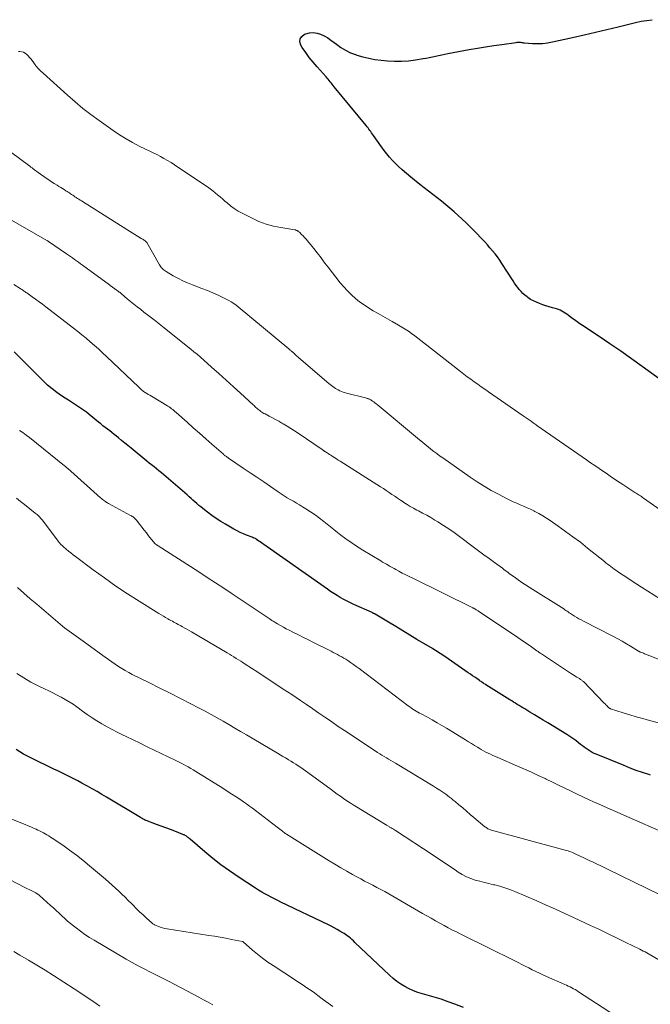
# Model space of a CAD drawing. Units: feet. Extents: x 2020000 to 2025036, y 545000 to 550000.
# Drawn here: x 2021207 to 2021341, y 546061 to 546271 of the extents above; entities that cross this region are included whole.
import ezdxf

# ---------------------------------------------------------------- set-up
doc = ezdxf.new("R2010")
doc.units = ezdxf.units.FT
doc.header["$LTSCALE"] = 100
doc.header["$MEASUREMENT"] = 0
doc.layers.add('CONTOUR INDEX', color=32, linetype='Continuous', lineweight=25)
doc.layers.add('CONTOUR INTERMEDIATE', color=40, linetype='Continuous', lineweight=15)

msp = doc.modelspace()

# ---------------------------------------------------------------- linework, layer by layer
at = {"layer": 'CONTOUR INDEX', "flags": 128}
for points, elevation in [([(2021343.55, 546193.64), (2021339.24, 546196.8), (2021336.97, 546198.44), (2021334.68, 546200.06), (2021332.37, 546201.64), (2021330.04, 546203.2), (2021326.49, 546205.54), (2021325.92, 546205.92), (2021325.36, 546206.31), (2021324.81, 546206.71), (2021324.27, 546207.12), (2021323.84, 546207.45), (2021323.51, 546207.69), (2021323.18, 546207.94), (2021322.84, 546208.17), (2021322.5, 546208.41), (2021322.14, 546208.62), (2021321.78, 546208.8), (2021321.4, 546208.96), (2021321.01, 546209.08), (2021320.1, 546209.33), (2021319.41, 546209.53), (2021318.73, 546209.74), (2021318.05, 546209.96), (2021317.37, 546210.2), (2021317.33, 546210.21), (2021316.69, 546210.48), (2021316.07, 546210.77), (2021315.47, 546211.11), (2021314.89, 546211.48), (2021314.7, 546211.62), (2021314.25, 546211.97), (2021313.82, 546212.34), (2021313.42, 546212.75), (2021313.05, 546213.18), (2021312.7, 546213.63), (2021312.35, 546214.09), (2021312.03, 546214.56), (2021311.71, 546215.03), (2021309.34, 546218.76), (2021308.87, 546219.45), (2021308.39, 546220.14), (2021307.88, 546220.8), (2021307.35, 546221.45), (2021306.8, 546222.09), (2021306.24, 546222.72), (2021305.68, 546223.34), (2021305.11, 546223.96), (2021304.78, 546224.32), (2021304.03, 546225.1), (2021303.27, 546225.88), (2021302.49, 546226.63), (2021301.7, 546227.38), (2021299.14, 546229.73), (2021298.27, 546230.51), (2021297.38, 546231.28), (2021296.46, 546232.01), (2021295.54, 546232.73), (2021294.6, 546233.44), (2021293.67, 546234.16), (2021292.74, 546234.88), (2021291.82, 546235.61), (2021289.9, 546237.14), (2021288.99, 546237.9), (2021288.09, 546238.68), (2021287.23, 546239.5), (2021286.39, 546240.34), (2021286.04, 546240.71), (2021285.4, 546241.4), (2021284.79, 546242.1), (2021284.22, 546242.84), (2021283.66, 546243.6), (2021281.94, 546246.04), (2021281.76, 546246.3), (2021281.57, 546246.57), (2021281.38, 546246.84), (2021281.19, 546247.1), (2021281, 546247.36), (2021280.81, 546247.62), (2021280.61, 546247.88), (2021280.41, 546248.13), (2021273.57, 546256.42), (2021273.35, 546256.68), (2021273.14, 546256.95), (2021272.93, 546257.21), (2021272.72, 546257.47), (2021272.52, 546257.74), (2021272.3, 546258), (2021272.08, 546258.25), (2021271.86, 546258.5), (2021269.93, 546260.66), (2021269.09, 546261.64), (2021268.28, 546262.65), (2021267.52, 546263.69), (2021266.79, 546264.75), (2021266.47, 546265.24), (2021266.27, 546265.97), (2021266.3, 546266.62), (2021266.66, 546267.15), (2021267.26, 546267.62), (2021267.55, 546267.72), (2021268.34, 546267.91), (2021269.13, 546267.98), (2021269.92, 546267.86), (2021270.7, 546267.62), (2021271.46, 546267.25), (2021272.2, 546266.84), (2021272.9, 546266.37), (2021273.58, 546265.86), (2021274.08, 546265.46), (2021275.02, 546264.78), (2021276.01, 546264.17), (2021277.05, 546263.67), (2021278.13, 546263.25), (2021278.42, 546263.16), (2021279.68, 546262.78), (2021280.96, 546262.47), (2021282.26, 546262.24), (2021283.57, 546262.07), (2021284.93, 546261.93), (2021286.42, 546261.84), (2021287.91, 546261.84), (2021289.4, 546261.94), (2021290.89, 546262.13), (2021292.52, 546262.4), (2021293.18, 546262.52), (2021293.85, 546262.65), (2021294.51, 546262.79), (2021295.17, 546262.94), (2021295.83, 546263.09), (2021296.5, 546263.24), (2021297.16, 546263.37), (2021297.83, 546263.5), (2021302.38, 546264.32), (2021304.12, 546264.62), (2021305.85, 546264.91), (2021307.59, 546265.18), (2021309.34, 546265.44), (2021312.38, 546265.87), (2021312.6, 546265.89), (2021312.83, 546265.91), (2021313.05, 546265.9), (2021313.28, 546265.88), (2021313.5, 546265.85), (2021313.73, 546265.82), (2021313.95, 546265.8), (2021314.18, 546265.78), (2021315.88, 546265.65), (2021316.95, 546265.62), (2021318.02, 546265.65), (2021319.08, 546265.77), (2021320.13, 546265.95), (2021324.42, 546266.91), (2021326.86, 546267.46), (2021329.29, 546268.03), (2021331.73, 546268.61), (2021334.15, 546269.21), (2021336.69, 546269.85), (2021337.85, 546270.12), (2021339.02, 546270.35), (2021340.19, 546270.54), (2021341.38, 546270.7)], 1060), ([(2021341.03, 546109.71), (2021340.65, 546109.83), (2021339.32, 546110.28), (2021337.99, 546110.74), (2021336.68, 546111.24), (2021335.37, 546111.75), (2021329.45, 546114.16), (2021329, 546114.36), (2021328.56, 546114.57), (2021328.13, 546114.82), (2021327.72, 546115.09), (2021327.31, 546115.37), (2021326.91, 546115.66), (2021326.52, 546115.96), (2021326.13, 546116.26), (2021325.7, 546116.61), (2021325.09, 546117.08), (2021324.47, 546117.53), (2021323.84, 546117.96), (2021323.19, 546118.38), (2021319.1, 546120.87), (2021318.15, 546121.45), (2021317.21, 546122.02), (2021316.26, 546122.6), (2021315.31, 546123.17), (2021314.2, 546123.83), (2021313.81, 546124.07), (2021313.41, 546124.31), (2021313.02, 546124.55), (2021312.62, 546124.8), (2021312.23, 546125.04), (2021311.84, 546125.29), (2021311.44, 546125.54), (2021311.05, 546125.78), (2021305.94, 546128.98), (2021305.76, 546129.09), (2021305.59, 546129.2), (2021305.42, 546129.31), (2021305.24, 546129.42), (2021305.07, 546129.54), (2021304.9, 546129.65), (2021304.73, 546129.77), (2021304.56, 546129.88), (2021303.99, 546130.28), (2021303.54, 546130.6), (2021303.09, 546130.91), (2021302.63, 546131.23), (2021302.18, 546131.54), (2021297.15, 546135.02), (2021296.83, 546135.24), (2021296.5, 546135.46), (2021296.17, 546135.67), (2021295.84, 546135.88), (2021295.51, 546136.09), (2021295.18, 546136.29), (2021294.84, 546136.49), (2021294.51, 546136.7), (2021291.23, 546138.66), (2021289.72, 546139.56), (2021288.21, 546140.47), (2021286.69, 546141.38), (2021285.18, 546142.29), (2021282.32, 546144.01), (2021282.24, 546144.06), (2021282.16, 546144.1), (2021282.07, 546144.15), (2021281.99, 546144.19), (2021281.91, 546144.23), (2021281.82, 546144.27), (2021281.74, 546144.31), (2021281.65, 546144.35), (2021277.8, 546146.1), (2021277.06, 546146.44), (2021276.33, 546146.8), (2021275.61, 546147.18), (2021274.89, 546147.58), (2021274.19, 546147.99), (2021273.49, 546148.41), (2021272.81, 546148.86), (2021272.14, 546149.32), (2021258.61, 546158.84), (2021258.34, 546159.03), (2021258.07, 546159.22), (2021257.81, 546159.41), (2021257.54, 546159.6), (2021257.05, 546159.96), (2021257.03, 546159.97), (2021257.01, 546159.98), (2021256.99, 546160), (2021256.98, 546160.01), (2021256.89, 546160.07), (2021256.79, 546160.13), (2021256.55, 546160.23), (2021256.44, 546160.27), (2021256.33, 546160.32), (2021256.22, 546160.36), (2021256.11, 546160.4), (2021254.92, 546160.86), (2021254.22, 546161.14), (2021253.54, 546161.45), (2021252.87, 546161.78), (2021252.2, 546162.14), (2021250.42, 546163.17), (2021249.42, 546163.77), (2021248.44, 546164.4), (2021247.49, 546165.07), (2021246.55, 546165.76), (2021245.58, 546166.51), (2021245.15, 546166.86), (2021244.72, 546167.21), (2021244.3, 546167.58), (2021243.89, 546167.95), (2021243.48, 546168.32), (2021243.07, 546168.7), (2021242.66, 546169.06), (2021242.24, 546169.43), (2021237.76, 546173.3), (2021237.25, 546173.73), (2021236.74, 546174.16), (2021236.22, 546174.57), (2021235.7, 546174.98), (2021235.17, 546175.39), (2021234.65, 546175.81), (2021234.13, 546176.22), (2021233.61, 546176.64), (2021230.28, 546179.38), (2021229.6, 546179.93), (2021228.92, 546180.49), (2021228.25, 546181.04), (2021227.57, 546181.6), (2021227.14, 546181.94), (2021226.67, 546182.32), (2021226.2, 546182.7), (2021225.73, 546183.07), (2021225.25, 546183.44), (2021224.77, 546183.81), (2021224.29, 546184.18), (2021223.82, 546184.56), (2021223.35, 546184.94), (2021221.35, 546186.56), (2021220.75, 546187.04), (2021220.13, 546187.5), (2021219.5, 546187.95), (2021218.86, 546188.38), (2021218.22, 546188.8), (2021217.57, 546189.22), (2021216.92, 546189.64), (2021216.26, 546190.05), (2021215.45, 546190.56), (2021214.42, 546191.27), (2021213.43, 546192.01), (2021212.48, 546192.83), (2021211.58, 546193.68), (2021205.38, 546199.95)], 1040), ([(2021301.13, 546060.21), (2021299.31, 546060.91), (2021297.86, 546061.45), (2021296.39, 546061.95), (2021294.91, 546062.41), (2021293.43, 546062.85), (2021292.42, 546063.13), (2021291.44, 546063.43), (2021290.48, 546063.79), (2021289.55, 546064.21), (2021288.64, 546064.68), (2021287.77, 546065.21), (2021286.92, 546065.78), (2021286.13, 546066.42), (2021285.36, 546067.1), (2021278.02, 546074.09), (2021277.69, 546074.39), (2021277.37, 546074.68), (2021277.03, 546074.97), (2021276.69, 546075.25), (2021276.54, 546075.37), (2021276.27, 546075.58), (2021275.99, 546075.78), (2021275.7, 546075.97), (2021275.41, 546076.15), (2021274.8, 546076.51), (2021274.19, 546076.85), (2021273.58, 546077.19), (2021272.96, 546077.51), (2021272.34, 546077.82), (2021262.24, 546082.67), (2021261.55, 546083.01), (2021260.86, 546083.36), (2021260.17, 546083.71), (2021259.48, 546084.06), (2021258.8, 546084.43), (2021258.13, 546084.82), (2021257.47, 546085.22), (2021256.82, 546085.63), (2021253.1, 546088.05), (2021251.26, 546089.3), (2021249.45, 546090.6), (2021247.7, 546091.97), (2021245.98, 546093.39), (2021242.86, 546096.08), (2021242.73, 546096.19), (2021242.6, 546096.3), (2021242.47, 546096.4), (2021242.34, 546096.51), (2021242.3, 546096.54), (2021242.19, 546096.62), (2021242.08, 546096.7), (2021241.96, 546096.78), (2021241.84, 546096.85), (2021241.71, 546096.91), (2021241.59, 546096.97), (2021241.46, 546097.03), (2021241.33, 546097.08), (2021239.64, 546097.75), (2021238.67, 546098.12), (2021237.69, 546098.5), (2021236.71, 546098.87), (2021235.73, 546099.23), (2021233.49, 546100.05), (2021233.4, 546100.09), (2021233.31, 546100.13), (2021233.22, 546100.17), (2021233.13, 546100.21), (2021233.04, 546100.26), (2021232.96, 546100.31), (2021232.87, 546100.36), (2021232.79, 546100.42), (2021232.75, 546100.45), (2021232.64, 546100.51), (2021232.53, 546100.58), (2021232.42, 546100.65), (2021232.32, 546100.71), (2021225.06, 546105.02), (2021224.05, 546105.62), (2021223.03, 546106.21), (2021222.01, 546106.79), (2021220.99, 546107.36), (2021220.6, 546107.58), (2021219.77, 546108.03), (2021218.93, 546108.48), (2021218.08, 546108.92), (2021217.23, 546109.35), (2021216.37, 546109.77), (2021215.51, 546110.19), (2021214.65, 546110.61), (2021213.8, 546111.02), (2021209.03, 546113.31), (2021208.18, 546113.74), (2021207.35, 546114.19), (2021206.54, 546114.69), (2021205.75, 546115.21)], 1020)]:
    msp.add_lwpolyline(points, dxfattribs=dict(at, elevation=elevation))
at = {"layer": 'CONTOUR INTERMEDIATE', "flags": 128}
for points, elevation in [([(2021345.69, 546164.39), (2021339.53, 546168.76), (2021339.31, 546168.91), (2021339.08, 546169.07), (2021338.86, 546169.22), (2021338.63, 546169.38), (2021338.4, 546169.53), (2021338.17, 546169.68), (2021337.94, 546169.83), (2021337.71, 546169.98), (2021335.1, 546171.67), (2021334.55, 546172.02), (2021334.01, 546172.38), (2021333.47, 546172.73), (2021332.93, 546173.1), (2021332.39, 546173.46), (2021331.85, 546173.83), (2021331.32, 546174.19), (2021330.78, 546174.56), (2021330.05, 546175.06), (2021329.15, 546175.68), (2021328.25, 546176.3), (2021327.36, 546176.92), (2021326.46, 546177.54), (2021316.8, 546184.26), (2021316.61, 546184.4), (2021316.42, 546184.53), (2021316.22, 546184.67), (2021316.03, 546184.8), (2021315.57, 546185.13), (2021315.15, 546185.42), (2021314.72, 546185.72), (2021314.3, 546186.01), (2021313.87, 546186.31), (2021306.46, 546191.43), (2021305.71, 546191.95), (2021304.95, 546192.48), (2021304.2, 546193.01), (2021303.45, 546193.53), (2021302.7, 546194.07), (2021301.96, 546194.61), (2021301.23, 546195.17), (2021300.5, 546195.73), (2021292.71, 546201.82), (2021292.06, 546202.33), (2021291.41, 546202.83), (2021290.75, 546203.33), (2021290.08, 546203.82), (2021289.41, 546204.3), (2021288.73, 546204.76), (2021288.03, 546205.2), (2021287.32, 546205.62), (2021285.97, 546206.39), (2021284.96, 546206.96), (2021283.94, 546207.54), (2021282.93, 546208.11), (2021281.91, 546208.68), (2021280.92, 546209.28), (2021279.95, 546209.91), (2021279.01, 546210.6), (2021278.1, 546211.32), (2021277.24, 546212.1), (2021276.41, 546212.91), (2021275.63, 546213.77), (2021274.88, 546214.66), (2021272.32, 546217.93), (2021271.96, 546218.38), (2021271.61, 546218.84), (2021271.26, 546219.3), (2021270.92, 546219.76), (2021270.57, 546220.21), (2021270.22, 546220.67), (2021269.87, 546221.12), (2021269.51, 546221.57), (2021267.89, 546223.56), (2021267.59, 546223.92), (2021267.28, 546224.27), (2021266.96, 546224.62), (2021266.63, 546224.95), (2021266.16, 546225.43), (2021266.06, 546225.51), (2021265.96, 546225.6), (2021265.85, 546225.67), (2021265.73, 546225.73), (2021265.71, 546225.75), (2021265.58, 546225.81), (2021265.44, 546225.86), (2021265.3, 546225.89), (2021265.16, 546225.92), (2021262.22, 546226.4), (2021260.63, 546226.73), (2021259.07, 546227.16), (2021257.55, 546227.73), (2021256.07, 546228.4), (2021253.98, 546229.46), (2021253.12, 546229.93), (2021252.29, 546230.45), (2021251.5, 546231.03), (2021250.74, 546231.65), (2021250.28, 546232.06), (2021249.77, 546232.51), (2021249.26, 546232.95), (2021248.74, 546233.39), (2021248.22, 546233.82), (2021247.69, 546234.24), (2021247.15, 546234.65), (2021246.6, 546235.05), (2021246.04, 546235.44), (2021239.55, 546239.79), (2021238.82, 546240.27), (2021238.07, 546240.72), (2021237.3, 546241.15), (2021236.53, 546241.55), (2021235.74, 546241.94), (2021234.96, 546242.33), (2021234.17, 546242.72), (2021233.38, 546243.11), (2021232.04, 546243.78), (2021230.61, 546244.53), (2021229.2, 546245.33), (2021227.82, 546246.18), (2021226.47, 546247.09), (2021223.46, 546249.2), (2021221.71, 546250.47), (2021220, 546251.79), (2021218.34, 546253.16), (2021216.72, 546254.58), (2021211.54, 546259.27), (2021211, 546259.79), (2021210.49, 546260.32), (2021210.01, 546260.89), (2021209.56, 546261.49), (2021209.19, 546262), (2021208.93, 546262.34), (2021208.66, 546262.67), (2021208.36, 546262.99), (2021208.06, 546263.29), (2021207.73, 546263.55), (2021207.37, 546263.75), (2021206.98, 546263.86), (2021206.57, 546263.93), (2021206.25, 546263.94)], 1056), ([(2021344.5, 546146.36), (2021339.09, 546149.79), (2021338.11, 546150.41), (2021337.13, 546151.04), (2021336.16, 546151.69), (2021335.19, 546152.33), (2021333.99, 546153.14), (2021333.63, 546153.39), (2021333.27, 546153.64), (2021332.92, 546153.9), (2021332.57, 546154.17), (2021332.22, 546154.44), (2021331.87, 546154.71), (2021331.53, 546154.99), (2021331.18, 546155.26), (2021327.6, 546158.12), (2021326.06, 546159.33), (2021324.49, 546160.52), (2021322.91, 546161.67), (2021321.3, 546162.8), (2021319.62, 546163.96), (2021318.83, 546164.48), (2021318.04, 546164.98), (2021317.22, 546165.44), (2021316.39, 546165.89), (2021316.14, 546166.01), (2021315.42, 546166.37), (2021314.7, 546166.71), (2021313.97, 546167.03), (2021313.23, 546167.34), (2021312.49, 546167.65), (2021311.76, 546167.98), (2021311.04, 546168.32), (2021310.33, 546168.68), (2021308.61, 546169.57), (2021307.06, 546170.41), (2021305.53, 546171.29), (2021304.05, 546172.23), (2021302.58, 546173.21), (2021296.71, 546177.33), (2021296.07, 546177.78), (2021295.45, 546178.24), (2021294.83, 546178.7), (2021294.21, 546179.18), (2021293.61, 546179.66), (2021293, 546180.15), (2021292.4, 546180.64), (2021291.8, 546181.14), (2021282.76, 546188.67), (2021282.52, 546188.86), (2021282.28, 546189.05), (2021282.03, 546189.24), (2021281.78, 546189.42), (2021281.5, 546189.62), (2021281.39, 546189.69), (2021281.27, 546189.76), (2021281.14, 546189.82), (2021281.01, 546189.87), (2021280.95, 546189.89), (2021280.79, 546189.95), (2021280.62, 546190), (2021280.46, 546190.05), (2021280.29, 546190.09), (2021276.21, 546191.13), (2021275.85, 546191.23), (2021275.5, 546191.35), (2021275.15, 546191.48), (2021274.81, 546191.62), (2021274.77, 546191.64), (2021274.46, 546191.8), (2021274.15, 546191.96), (2021273.85, 546192.14), (2021273.56, 546192.33), (2021273.28, 546192.53), (2021273.01, 546192.74), (2021272.73, 546192.96), (2021272.47, 546193.18), (2021266.08, 546198.64), (2021265.86, 546198.83), (2021265.63, 546199.03), (2021265.41, 546199.23), (2021265.18, 546199.44), (2021264.84, 546199.76), (2021264.79, 546199.8), (2021264.74, 546199.85), (2021264.69, 546199.89), (2021264.64, 546199.93), (2021264.58, 546199.97), (2021264.53, 546200.02), (2021264.48, 546200.06), (2021264.43, 546200.1), (2021264.31, 546200.19), (2021264.2, 546200.28), (2021264.1, 546200.37), (2021263.99, 546200.46), (2021263.88, 546200.55), (2021253.14, 546209.52), (2021252.66, 546209.9), (2021252.16, 546210.25), (2021251.64, 546210.57), (2021251.11, 546210.86), (2021249.96, 546211.44), (2021248.84, 546211.99), (2021247.7, 546212.51), (2021246.55, 546213), (2021245.38, 546213.45), (2021243.39, 546214.2), (2021242.33, 546214.62), (2021241.29, 546215.08), (2021240.27, 546215.59), (2021239.27, 546216.14), (2021237.73, 546217.03), (2021237.52, 546217.17), (2021237.32, 546217.31), (2021237.14, 546217.48), (2021236.96, 546217.65), (2021236.8, 546217.84), (2021236.64, 546218.03), (2021236.5, 546218.23), (2021236.37, 546218.44), (2021233.62, 546223.2), (2021233.59, 546223.26), (2021233.55, 546223.31), (2021233.5, 546223.37), (2021233.46, 546223.42), (2021233.41, 546223.47), (2021233.36, 546223.52), (2021233.31, 546223.56), (2021233.25, 546223.6), (2021233.07, 546223.72), (2021232.92, 546223.81), (2021232.76, 546223.91), (2021232.61, 546224), (2021232.46, 546224.09), (2021231.64, 546224.59), (2021231.08, 546224.93), (2021230.51, 546225.28), (2021229.95, 546225.62), (2021229.4, 546225.97), (2021219.71, 546232.07), (2021219.43, 546232.24), (2021219.16, 546232.42), (2021218.89, 546232.59), (2021218.62, 546232.77), (2021218.55, 546232.81), (2021218.31, 546232.97), (2021218.08, 546233.13), (2021217.84, 546233.29), (2021217.61, 546233.45), (2021217.38, 546233.61), (2021217.14, 546233.77), (2021216.9, 546233.93), (2021216.66, 546234.08), (2021216.4, 546234.25), (2021216.03, 546234.48), (2021215.66, 546234.72), (2021215.28, 546234.95), (2021214.91, 546235.18), (2021214.49, 546235.44), (2021213.91, 546235.8), (2021213.33, 546236.17), (2021212.76, 546236.55), (2021212.19, 546236.94), (2021210.48, 546238.15), (2021210.22, 546238.33), (2021209.95, 546238.52), (2021209.7, 546238.71), (2021209.44, 546238.9), (2021209.18, 546239.1), (2021208.92, 546239.29), (2021208.67, 546239.48), (2021208.41, 546239.68), (2021197.42, 546247.79)], 1052), ([(2021345.31, 546133.42), (2021339.95, 546135.52), (2021339.75, 546135.6), (2021339.55, 546135.68), (2021339.35, 546135.75), (2021339.15, 546135.83), (2021338.85, 546135.95), (2021338.8, 546135.97), (2021338.76, 546135.99), (2021338.71, 546136.01), (2021338.67, 546136.03), (2021338.62, 546136.06), (2021338.58, 546136.09), (2021338.54, 546136.11), (2021338.49, 546136.14), (2021336.78, 546137.18), (2021335.88, 546137.71), (2021334.97, 546138.24), (2021334.04, 546138.74), (2021333.12, 546139.23), (2021326.72, 546142.54), (2021326.24, 546142.8), (2021325.77, 546143.06), (2021325.31, 546143.33), (2021324.85, 546143.61), (2021324.42, 546143.87), (2021324.18, 546144.03), (2021323.94, 546144.18), (2021323.7, 546144.34), (2021323.46, 546144.5), (2021323.23, 546144.66), (2021322.99, 546144.82), (2021322.75, 546144.97), (2021322.51, 546145.13), (2021315.9, 546149.26), (2021315.12, 546149.76), (2021314.34, 546150.27), (2021313.57, 546150.8), (2021312.81, 546151.33), (2021311.93, 546151.96), (2021311.61, 546152.19), (2021311.3, 546152.42), (2021310.99, 546152.64), (2021310.68, 546152.87), (2021310.37, 546153.1), (2021310.06, 546153.33), (2021309.76, 546153.56), (2021309.45, 546153.79), (2021307.78, 546155.02), (2021306.63, 546155.86), (2021305.49, 546156.7), (2021304.35, 546157.55), (2021303.21, 546158.4), (2021300.28, 546160.59), (2021299.16, 546161.4), (2021298.03, 546162.19), (2021296.87, 546162.95), (2021295.69, 546163.68), (2021295.03, 546164.08), (2021294.17, 546164.59), (2021293.31, 546165.09), (2021292.43, 546165.57), (2021291.55, 546166.04), (2021291.21, 546166.21), (2021290.5, 546166.6), (2021289.8, 546166.99), (2021289.11, 546167.41), (2021288.43, 546167.84), (2021288.3, 546167.93), (2021287.69, 546168.33), (2021287.09, 546168.73), (2021286.49, 546169.14), (2021285.89, 546169.55), (2021285.29, 546169.96), (2021284.69, 546170.37), (2021284.08, 546170.77), (2021283.47, 546171.16), (2021274.83, 546176.63), (2021274.46, 546176.87), (2021274.08, 546177.11), (2021273.71, 546177.35), (2021273.33, 546177.58), (2021273.11, 546177.73), (2021272.85, 546177.9), (2021272.58, 546178.07), (2021272.32, 546178.24), (2021272.06, 546178.41), (2021271.71, 546178.64), (2021271.62, 546178.69), (2021271.54, 546178.75), (2021271.45, 546178.81), (2021271.37, 546178.86), (2021271.28, 546178.92), (2021271.2, 546178.98), (2021271.11, 546179.03), (2021271.03, 546179.09), (2021265.92, 546182.58), (2021265.14, 546183.1), (2021264.34, 546183.61), (2021263.54, 546184.09), (2021262.72, 546184.57), (2021262.42, 546184.74), (2021261.75, 546185.12), (2021261.08, 546185.49), (2021260.4, 546185.85), (2021259.73, 546186.21), (2021258.84, 546186.68), (2021258.61, 546186.81), (2021258.38, 546186.94), (2021258.16, 546187.09), (2021257.94, 546187.24), (2021257.72, 546187.4), (2021257.51, 546187.56), (2021257.31, 546187.73), (2021257.11, 546187.91), (2021256.9, 546188.09), (2021256.7, 546188.28), (2021256.5, 546188.46), (2021256.31, 546188.64), (2021253.63, 546191.09), (2021252.09, 546192.49), (2021250.55, 546193.89), (2021249, 546195.28), (2021247.44, 546196.67), (2021244.98, 546198.85), (2021244.34, 546199.4), (2021243.69, 546199.95), (2021243.04, 546200.49), (2021242.39, 546201.02), (2021237.33, 546205.05), (2021236.26, 546205.9), (2021235.18, 546206.74), (2021234.1, 546207.58), (2021233.01, 546208.41), (2021232.26, 546208.99), (2021231.55, 546209.54), (2021230.84, 546210.09), (2021230.15, 546210.66), (2021229.46, 546211.24), (2021228.25, 546212.27), (2021228.17, 546212.34), (2021228.09, 546212.41), (2021228.01, 546212.47), (2021227.93, 546212.54), (2021227.85, 546212.6), (2021227.77, 546212.67), (2021227.69, 546212.73), (2021227.61, 546212.79), (2021226.81, 546213.38), (2021226.33, 546213.73), (2021225.85, 546214.09), (2021225.37, 546214.44), (2021224.89, 546214.79), (2021219.95, 546218.38), (2021219.52, 546218.69), (2021219.09, 546219), (2021218.66, 546219.31), (2021218.23, 546219.61), (2021217.79, 546219.92), (2021217.36, 546220.22), (2021216.92, 546220.52), (2021216.49, 546220.82), (2021212.71, 546223.42), (2021212.67, 546223.45), (2021212.62, 546223.49), (2021212.57, 546223.52), (2021212.52, 546223.55), (2021212.47, 546223.58), (2021212.42, 546223.61), (2021212.37, 546223.64), (2021212.32, 546223.67), (2021203.33, 546228.86)], 1048), ([(2021344.27, 546120.47), (2021340.8, 546121.38), (2021339.39, 546121.76), (2021337.99, 546122.16), (2021336.59, 546122.58), (2021335.2, 546123), (2021332.51, 546123.85), (2021332.46, 546123.87), (2021332.42, 546123.89), (2021332.37, 546123.92), (2021332.33, 546123.94), (2021332.29, 546123.97), (2021332.24, 546124.01), (2021332.2, 546124.04), (2021332.17, 546124.08), (2021331.87, 546124.36), (2021331.69, 546124.54), (2021331.51, 546124.73), (2021331.32, 546124.91), (2021331.14, 546125.09), (2021326.7, 546129.64), (2021326.59, 546129.75), (2021326.48, 546129.85), (2021326.36, 546129.94), (2021326.24, 546130.04), (2021326.12, 546130.12), (2021326, 546130.2), (2021325.87, 546130.28), (2021325.74, 546130.36), (2021325.32, 546130.61), (2021324.98, 546130.81), (2021324.64, 546131.02), (2021324.31, 546131.23), (2021323.98, 546131.45), (2021317.78, 546135.54), (2021317.66, 546135.62), (2021317.53, 546135.71), (2021317.41, 546135.79), (2021317.28, 546135.88), (2021317.16, 546135.97), (2021317.04, 546136.06), (2021316.92, 546136.15), (2021316.79, 546136.23), (2021315.62, 546137.07), (2021314.91, 546137.58), (2021314.19, 546138.08), (2021313.47, 546138.57), (2021312.75, 546139.06), (2021304.59, 546144.51), (2021304.44, 546144.61), (2021304.29, 546144.7), (2021304.14, 546144.8), (2021303.98, 546144.9), (2021303.85, 546144.98), (2021303.76, 546145.03), (2021303.68, 546145.08), (2021303.59, 546145.13), (2021303.5, 546145.18), (2021303.41, 546145.23), (2021303.32, 546145.27), (2021303.23, 546145.32), (2021303.14, 546145.36), (2021290.32, 546151.66), (2021289.58, 546152.03), (2021288.84, 546152.41), (2021288.11, 546152.79), (2021287.38, 546153.18), (2021286.75, 546153.52), (2021286.34, 546153.75), (2021285.94, 546153.97), (2021285.53, 546154.2), (2021285.12, 546154.43), (2021284.72, 546154.66), (2021284.31, 546154.9), (2021283.91, 546155.13), (2021283.51, 546155.37), (2021279.71, 546157.65), (2021278.9, 546158.15), (2021278.1, 546158.66), (2021277.32, 546159.2), (2021276.55, 546159.74), (2021275.79, 546160.31), (2021275.03, 546160.88), (2021274.28, 546161.46), (2021273.54, 546162.05), (2021271.38, 546163.79), (2021270.45, 546164.5), (2021269.51, 546165.19), (2021268.54, 546165.84), (2021267.55, 546166.47), (2021266.86, 546166.89), (2021266.21, 546167.29), (2021265.55, 546167.68), (2021264.89, 546168.07), (2021264.23, 546168.46), (2021263.57, 546168.84), (2021262.91, 546169.24), (2021262.27, 546169.66), (2021261.63, 546170.08), (2021260, 546171.2), (2021258.55, 546172.2), (2021257.09, 546173.19), (2021255.64, 546174.17), (2021254.19, 546175.16), (2021251.04, 546177.29), (2021250.9, 546177.39), (2021250.76, 546177.49), (2021250.62, 546177.59), (2021250.48, 546177.69), (2021250.35, 546177.79), (2021250.21, 546177.9), (2021250.08, 546178.01), (2021249.95, 546178.12), (2021247.53, 546180.23), (2021246.2, 546181.4), (2021244.86, 546182.58), (2021243.53, 546183.76), (2021242.21, 546184.94), (2021239.86, 546187.03), (2021239.63, 546187.24), (2021239.39, 546187.43), (2021239.15, 546187.63), (2021238.91, 546187.81), (2021238.66, 546187.99), (2021238.41, 546188.17), (2021238.15, 546188.34), (2021237.89, 546188.5), (2021234.97, 546190.25), (2021234.63, 546190.45), (2021234.29, 546190.66), (2021233.95, 546190.86), (2021233.61, 546191.07), (2021232.96, 546191.45), (2021232.85, 546191.53), (2021232.52, 546191.83), (2021232.36, 546191.97), (2021232.21, 546192.11), (2021232.06, 546192.25), (2021231.9, 546192.4), (2021225.03, 546198.95), (2021224.19, 546199.74), (2021223.33, 546200.53), (2021222.47, 546201.3), (2021221.59, 546202.07), (2021220.71, 546202.82), (2021219.81, 546203.56), (2021218.9, 546204.28), (2021217.99, 546204.99), (2021212.11, 546209.5), (2021211.38, 546210.05), (2021210.66, 546210.6), (2021209.92, 546211.13), (2021209.18, 546211.66), (2021208.04, 546212.47), (2021207.87, 546212.59), (2021207.7, 546212.71), (2021207.52, 546212.83), (2021207.35, 546212.95), (2021207.17, 546213.06), (2021206.99, 546213.17), (2021206.82, 546213.29), (2021206.64, 546213.4), (2021205.26, 546214.28)], 1044), ([(2021345.09, 546096.92), (2021335.32, 546101.18), (2021333.88, 546101.81), (2021332.45, 546102.44), (2021331.01, 546103.08), (2021329.57, 546103.72), (2021329.38, 546103.8), (2021328.05, 546104.41), (2021326.71, 546105.03), (2021325.39, 546105.66), (2021324.07, 546106.3), (2021322.75, 546106.94), (2021321.43, 546107.59), (2021320.11, 546108.23), (2021318.79, 546108.87), (2021318.53, 546108.99), (2021317.08, 546109.68), (2021315.62, 546110.35), (2021314.15, 546111.01), (2021312.68, 546111.66), (2021308.46, 546113.47), (2021307.95, 546113.69), (2021307.44, 546113.92), (2021306.93, 546114.16), (2021306.42, 546114.4), (2021305.93, 546114.65), (2021305.43, 546114.91), (2021304.95, 546115.19), (2021304.46, 546115.47), (2021304.14, 546115.67), (2021303.5, 546116.06), (2021302.86, 546116.45), (2021302.23, 546116.84), (2021301.59, 546117.23), (2021297.53, 546119.71), (2021296.53, 546120.31), (2021295.52, 546120.9), (2021294.5, 546121.48), (2021293.47, 546122.04), (2021292.13, 546122.76), (2021291.77, 546122.95), (2021291.41, 546123.16), (2021291.06, 546123.36), (2021290.71, 546123.58), (2021290.37, 546123.8), (2021290.03, 546124.02), (2021289.69, 546124.26), (2021289.36, 546124.5), (2021278.9, 546132.44), (2021278.3, 546132.89), (2021277.7, 546133.32), (2021277.08, 546133.74), (2021276.46, 546134.15), (2021276.06, 546134.4), (2021275.62, 546134.67), (2021275.19, 546134.93), (2021274.74, 546135.18), (2021274.3, 546135.42), (2021273.84, 546135.66), (2021273.39, 546135.89), (2021272.94, 546136.12), (2021272.48, 546136.35), (2021269.16, 546138), (2021268.09, 546138.54), (2021267.02, 546139.07), (2021265.95, 546139.61), (2021264.88, 546140.15), (2021264, 546140.59), (2021263.38, 546140.91), (2021262.76, 546141.24), (2021262.14, 546141.59), (2021261.53, 546141.95), (2021260.54, 546142.55), (2021260.43, 546142.61), (2021260.32, 546142.68), (2021260.22, 546142.75), (2021260.11, 546142.82), (2021260.01, 546142.89), (2021259.91, 546142.96), (2021259.8, 546143.03), (2021259.7, 546143.1), (2021258.2, 546144.09), (2021257.35, 546144.66), (2021256.49, 546145.23), (2021255.64, 546145.8), (2021254.79, 546146.37), (2021251.85, 546148.35), (2021250.08, 546149.53), (2021248.3, 546150.71), (2021246.51, 546151.87), (2021244.72, 546153.03), (2021236.04, 546158.6), (2021235.93, 546158.67), (2021235.82, 546158.74), (2021235.71, 546158.81), (2021235.61, 546158.88), (2021235.41, 546159), (2021235.32, 546159.07), (2021234.03, 546160.73), (2021233.55, 546161.34), (2021233.08, 546161.94), (2021232.61, 546162.55), (2021232.14, 546163.15), (2021231.45, 546164.03), (2021231.31, 546164.19), (2021231.17, 546164.34), (2021231.02, 546164.48), (2021230.86, 546164.62), (2021230.7, 546164.74), (2021230.53, 546164.86), (2021230.35, 546164.97), (2021230.17, 546165.07), (2021225.49, 546167.59), (2021225.26, 546167.72), (2021225.03, 546167.85), (2021224.81, 546168), (2021224.59, 546168.15), (2021224.38, 546168.31), (2021224.17, 546168.47), (2021223.97, 546168.64), (2021223.77, 546168.81), (2021216.71, 546175.1), (2021216.61, 546175.19), (2021216.43, 546175.34), (2021216.36, 546175.41), (2021216.28, 546175.47), (2021216.2, 546175.54), (2021216.12, 546175.6), (2021208.61, 546181.66), (2021207.93, 546182.19), (2021207.23, 546182.7), (2021206.52, 546183.17)], 1036), ([(2021343.06, 546084.23), (2021331.98, 546089.63), (2021331.43, 546089.9), (2021330.87, 546090.17), (2021330.32, 546090.44), (2021329.76, 546090.7), (2021329.21, 546090.97), (2021328.65, 546091.23), (2021328.09, 546091.49), (2021327.53, 546091.76), (2021327.09, 546091.97), (2021326.64, 546092.18), (2021326.18, 546092.39), (2021325.73, 546092.6), (2021325.27, 546092.82), (2021324.95, 546092.97), (2021324.65, 546093.1), (2021324.36, 546093.23), (2021324.06, 546093.35), (2021323.75, 546093.46), (2021323.45, 546093.56), (2021323.14, 546093.66), (2021322.83, 546093.76), (2021322.52, 546093.84), (2021307.09, 546098.01), (2021306.91, 546098.07), (2021306.72, 546098.13), (2021306.54, 546098.21), (2021306.37, 546098.29), (2021306.2, 546098.39), (2021306.04, 546098.49), (2021305.88, 546098.61), (2021305.72, 546098.72), (2021303.37, 546100.7), (2021302.57, 546101.37), (2021301.77, 546102.04), (2021300.98, 546102.72), (2021300.19, 546103.4), (2021299.36, 546104.1), (2021298.98, 546104.42), (2021298.59, 546104.74), (2021298.19, 546105.04), (2021297.79, 546105.34), (2021297.35, 546105.65), (2021296.71, 546106.09), (2021296.08, 546106.52), (2021295.43, 546106.94), (2021294.77, 546107.34), (2021286.62, 546112.25), (2021286.15, 546112.54), (2021285.67, 546112.83), (2021285.19, 546113.11), (2021284.71, 546113.4), (2021284.23, 546113.69), (2021283.75, 546113.98), (2021283.28, 546114.28), (2021282.81, 546114.58), (2021277.17, 546118.3), (2021275.8, 546119.21), (2021274.43, 546120.12), (2021273.08, 546121.05), (2021271.72, 546121.99), (2021271.62, 546122.06), (2021270.32, 546122.96), (2021269.02, 546123.86), (2021267.71, 546124.75), (2021266.39, 546125.63), (2021264.52, 546126.87), (2021262.72, 546128.07), (2021260.91, 546129.27), (2021259.1, 546130.46), (2021257.28, 546131.64), (2021254.6, 546133.38), (2021254.12, 546133.69), (2021253.65, 546134), (2021253.17, 546134.3), (2021252.69, 546134.6), (2021252.21, 546134.9), (2021251.72, 546135.19), (2021251.24, 546135.48), (2021250.75, 546135.77), (2021243.14, 546140.25), (2021242.67, 546140.53), (2021242.2, 546140.8), (2021241.73, 546141.06), (2021241.25, 546141.32), (2021240.9, 546141.52), (2021240.59, 546141.68), (2021240.29, 546141.84), (2021239.99, 546142.01), (2021239.69, 546142.17), (2021239.39, 546142.33), (2021239.09, 546142.5), (2021238.79, 546142.67), (2021238.49, 546142.84), (2021238.12, 546143.05), (2021237.64, 546143.33), (2021237.16, 546143.61), (2021236.68, 546143.9), (2021236.21, 546144.19), (2021232.03, 546146.77), (2021229.52, 546148.37), (2021227.03, 546150.02), (2021224.59, 546151.73), (2021222.18, 546153.49), (2021218.41, 546156.32), (2021217.91, 546156.7), (2021217.42, 546157.09), (2021216.94, 546157.48), (2021216.46, 546157.88), (2021215.79, 546158.45), (2021215.65, 546158.58), (2021215.52, 546158.7), (2021215.39, 546158.83), (2021215.26, 546158.96), (2021215.14, 546159.09), (2021215.02, 546159.23), (2021214.9, 546159.37), (2021214.79, 546159.51), (2021211.32, 546164.09), (2021211.16, 546164.3), (2021210.99, 546164.5), (2021210.81, 546164.69), (2021210.63, 546164.88), (2021210.44, 546165.06), (2021210.25, 546165.24), (2021210.05, 546165.41), (2021209.85, 546165.57), (2021207.55, 546167.37), (2021206.71, 546168.05), (2021205.87, 546168.73)], 1032), ([(2021343.67, 546069.88), (2021340.22, 546071.84), (2021339.86, 546072.05), (2021339.49, 546072.24), (2021339.12, 546072.43), (2021338.75, 546072.62), (2021335.76, 546074.09), (2021333.89, 546075), (2021332.02, 546075.91), (2021330.14, 546076.8), (2021328.26, 546077.69), (2021324.73, 546079.35), (2021322.75, 546080.26), (2021320.76, 546081.16), (2021318.77, 546082.05), (2021316.77, 546082.92), (2021312.12, 546084.92), (2021311.06, 546085.34), (2021309.99, 546085.72), (2021308.91, 546086.04), (2021307.81, 546086.32), (2021307.57, 546086.37), (2021306.58, 546086.6), (2021305.6, 546086.85), (2021304.62, 546087.1), (2021303.64, 546087.37), (2021302.68, 546087.7), (2021301.76, 546088.08), (2021300.87, 546088.55), (2021300.02, 546089.08), (2021299.36, 546089.53), (2021298.19, 546090.32), (2021297.02, 546091.11), (2021295.85, 546091.9), (2021294.67, 546092.67), (2021286.65, 546097.92), (2021286.43, 546098.06), (2021286.2, 546098.2), (2021285.97, 546098.34), (2021285.74, 546098.48), (2021285.54, 546098.6), (2021285.41, 546098.67), (2021285.28, 546098.75), (2021285.15, 546098.82), (2021285.03, 546098.89), (2021284.9, 546098.97), (2021284.77, 546099.04), (2021284.65, 546099.12), (2021284.52, 546099.19), (2021278.35, 546102.95), (2021277.65, 546103.39), (2021276.96, 546103.83), (2021276.27, 546104.28), (2021275.59, 546104.75), (2021274.92, 546105.22), (2021274.24, 546105.69), (2021273.58, 546106.17), (2021272.91, 546106.66), (2021267.94, 546110.31), (2021267.44, 546110.67), (2021266.94, 546111.02), (2021266.44, 546111.37), (2021265.93, 546111.71), (2021265.41, 546112.04), (2021264.89, 546112.37), (2021264.37, 546112.69), (2021263.84, 546113), (2021263.77, 546113.05), (2021263.2, 546113.38), (2021262.63, 546113.72), (2021262.06, 546114.05), (2021261.5, 546114.39), (2021254.89, 546118.28), (2021253.64, 546119.02), (2021252.38, 546119.75), (2021251.13, 546120.48), (2021249.88, 546121.22), (2021248.62, 546121.94), (2021247.36, 546122.64), (2021246.08, 546123.33), (2021244.79, 546124), (2021242.99, 546124.92), (2021240.8, 546126.04), (2021238.6, 546127.16), (2021236.4, 546128.26), (2021234.2, 546129.36), (2021230.54, 546131.18), (2021229.78, 546131.57), (2021229.03, 546131.99), (2021228.31, 546132.43), (2021227.59, 546132.89), (2021226.88, 546133.37), (2021226.18, 546133.86), (2021225.48, 546134.35), (2021224.78, 546134.85), (2021219.54, 546138.64), (2021219.05, 546138.99), (2021218.55, 546139.34), (2021218.06, 546139.69), (2021217.56, 546140.03), (2021217.07, 546140.38), (2021216.59, 546140.74), (2021216.11, 546141.11), (2021215.65, 546141.49), (2021210.16, 546146.15), (2021208.79, 546147.32), (2021207.42, 546148.5), (2021206.06, 546149.68)], 1028), ([(2021333.34, 546058.59), (2021325.66, 546063.58), (2021325.31, 546063.8), (2021324.96, 546064.01), (2021324.6, 546064.21), (2021324.24, 546064.4), (2021323.87, 546064.58), (2021323.5, 546064.76), (2021323.13, 546064.94), (2021322.75, 546065.11), (2021318.85, 546066.84), (2021318.09, 546067.18), (2021317.33, 546067.54), (2021316.58, 546067.9), (2021315.82, 546068.27), (2021315.08, 546068.65), (2021314.33, 546069.02), (2021313.58, 546069.4), (2021312.83, 546069.77), (2021305.6, 546073.32), (2021304.32, 546073.96), (2021303.03, 546074.6), (2021301.75, 546075.24), (2021300.47, 546075.88), (2021299.77, 546076.23), (2021298.84, 546076.7), (2021297.91, 546077.19), (2021297, 546077.69), (2021296.08, 546078.2), (2021295.17, 546078.71), (2021294.26, 546079.23), (2021293.35, 546079.75), (2021292.44, 546080.27), (2021285.2, 546084.42), (2021284.36, 546084.9), (2021283.51, 546085.36), (2021282.65, 546085.81), (2021281.8, 546086.26), (2021280.94, 546086.7), (2021280.08, 546087.14), (2021279.23, 546087.6), (2021278.38, 546088.06), (2021277.52, 546088.54), (2021276.25, 546089.25), (2021274.98, 546089.98), (2021273.73, 546090.73), (2021272.49, 546091.49), (2021263.41, 546097.14), (2021263.37, 546097.17), (2021263.33, 546097.2), (2021263.28, 546097.23), (2021263.24, 546097.26), (2021263.2, 546097.29), (2021263.16, 546097.32), (2021263.12, 546097.35), (2021263.08, 546097.38), (2021262.59, 546097.76), (2021262.31, 546097.98), (2021262.02, 546098.2), (2021261.74, 546098.42), (2021261.45, 546098.64), (2021256.82, 546102.18), (2021256.18, 546102.66), (2021255.53, 546103.13), (2021254.88, 546103.59), (2021254.23, 546104.05), (2021253.66, 546104.44), (2021252.71, 546105.07), (2021251.76, 546105.7), (2021250.8, 546106.32), (2021249.83, 546106.92), (2021244.06, 546110.5), (2021243.53, 546110.82), (2021243, 546111.14), (2021242.46, 546111.46), (2021241.91, 546111.76), (2021241.36, 546112.06), (2021240.81, 546112.35), (2021240.26, 546112.63), (2021239.7, 546112.91), (2021235.22, 546115.06), (2021233.72, 546115.78), (2021232.22, 546116.5), (2021230.72, 546117.22), (2021229.22, 546117.94), (2021228.47, 546118.31), (2021227.35, 546118.86), (2021226.25, 546119.43), (2021225.16, 546120.02), (2021224.07, 546120.64), (2021223.01, 546121.28), (2021221.96, 546121.95), (2021220.93, 546122.65), (2021219.92, 546123.37), (2021218.7, 546124.26), (2021217.9, 546124.83), (2021217.08, 546125.37), (2021216.23, 546125.87), (2021215.37, 546126.34), (2021214.5, 546126.79), (2021213.62, 546127.23), (2021212.74, 546127.67), (2021211.85, 546128.1), (2021210.47, 546128.76), (2021208.91, 546129.56), (2021207.4, 546130.43), (2021205.94, 546131.38)], 1024), ([(2021273.26, 546060.39), (2021272.29, 546061.12), (2021271.33, 546061.85), (2021270.76, 546062.29), (2021270.08, 546062.8), (2021269.39, 546063.31), (2021268.69, 546063.81), (2021267.99, 546064.29), (2021267.28, 546064.77), (2021266.57, 546065.24), (2021265.86, 546065.71), (2021265.14, 546066.18), (2021260.56, 546069.13), (2021259.43, 546069.9), (2021258.31, 546070.71), (2021257.24, 546071.56), (2021256.19, 546072.45), (2021254.21, 546074.2), (2021254.17, 546074.23), (2021254.12, 546074.26), (2021254.07, 546074.28), (2021254.02, 546074.29), (2021251.72, 546074.73), (2021250.51, 546074.96), (2021249.31, 546075.17), (2021248.1, 546075.38), (2021246.89, 546075.57), (2021237.98, 546076.96), (2021237.47, 546077.06), (2021236.96, 546077.18), (2021236.47, 546077.35), (2021235.98, 546077.53), (2021235.31, 546077.82), (2021235.17, 546077.89), (2021235.03, 546077.97), (2021234.9, 546078.06), (2021234.78, 546078.16), (2021233.55, 546079.27), (2021232.83, 546079.94), (2021232.11, 546080.61), (2021231.4, 546081.3), (2021230.71, 546082), (2021230.36, 546082.35), (2021229.69, 546083.02), (2021229.02, 546083.69), (2021228.34, 546084.35), (2021227.66, 546085.01), (2021226.97, 546085.66), (2021226.27, 546086.3), (2021225.56, 546086.93), (2021224.84, 546087.54), (2021221.42, 546090.43), (2021220.03, 546091.57), (2021218.62, 546092.68), (2021217.18, 546093.74), (2021215.71, 546094.77), (2021213.48, 546096.29), (2021213.11, 546096.53), (2021212.73, 546096.77), (2021212.35, 546097), (2021211.97, 546097.22), (2021211.58, 546097.43), (2021211.18, 546097.64), (2021210.79, 546097.84), (2021210.38, 546098.02), (2021210.05, 546098.18), (2021209.47, 546098.44), (2021208.89, 546098.69), (2021208.31, 546098.93), (2021207.73, 546099.17), (2021196.16, 546103.74)], 1016), ([(2021247.72, 546060.76), (2021246.74, 546061.32), (2021245.75, 546061.87), (2021244.75, 546062.4), (2021239.58, 546065.11), (2021238.29, 546065.79), (2021237, 546066.45), (2021235.7, 546067.11), (2021234.39, 546067.76), (2021233.09, 546068.43), (2021231.81, 546069.1), (2021230.53, 546069.81), (2021229.26, 546070.53), (2021222.38, 546074.54), (2021221.39, 546075.15), (2021220.42, 546075.78), (2021219.47, 546076.46), (2021218.54, 546077.16), (2021217.99, 546077.6), (2021217.36, 546078.11), (2021216.74, 546078.64), (2021216.13, 546079.19), (2021215.53, 546079.74), (2021214.93, 546080.31), (2021214.34, 546080.86), (2021213.73, 546081.42), (2021213.13, 546081.97), (2021210.78, 546084.08), (2021210.69, 546084.16), (2021210.59, 546084.24), (2021210.49, 546084.31), (2021210.39, 546084.38), (2021210.29, 546084.45), (2021210.18, 546084.51), (2021210.08, 546084.57), (2021209.97, 546084.63), (2021209.39, 546084.92), (2021208.99, 546085.12), (2021208.59, 546085.33), (2021208.19, 546085.53), (2021207.8, 546085.73), (2021199.26, 546090.12)], 1012), ([(2021223.6, 546060.48), (2021222.83, 546061.03), (2021221.68, 546061.84), (2021220.52, 546062.64), (2021219.35, 546063.42), (2021218.17, 546064.19), (2021213.74, 546067.04), (2021211.97, 546068.16), (2021210.19, 546069.25), (2021208.39, 546070.33), (2021206.57, 546071.38), (2021205.26, 546072.13)], 1008)]:
    msp.add_lwpolyline(points, dxfattribs=dict(at, elevation=elevation))

doc.saveas('drawing.dxf')
